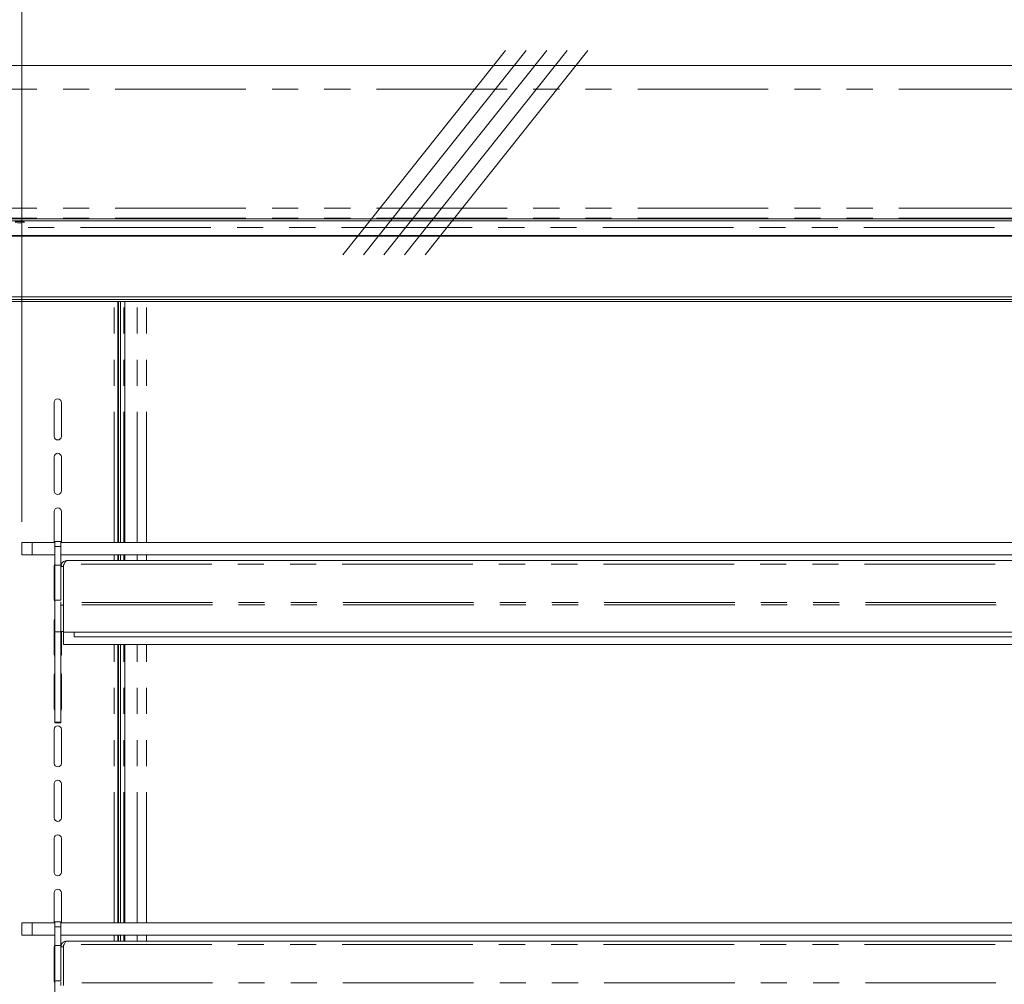
# Model space of a CAD drawing. Units: millimetres. Extents: x 0 to 586, y 0 to 420.
# Drawn here: x 483 to 531, y 313 to 360 of the extents above; entities that cross this region are included whole.
import ezdxf

# ---------------------------------------------------------------- set-up
doc = ezdxf.new("R2010")
doc.units = ezdxf.units.MM
doc.linetypes.add('CENTERX2', pattern=[20.32, 12.7, -2.54, 2.54, -2.54])
doc.linetypes.add('PHANTOM', pattern=[12.7, 6.35, -1.27, 1.27, -1.27, 1.27, -1.27])
doc.styles.add('SLDTEXTSTYLE0', font='TXT', dxfattribs={"width": 0.605})
doc.dimstyles.new('SLDDIMSTYLE1', dxfattribs={"dimtxt": 3, "dimasz": 3, "dimexe": 0, "dimexo": 0.0625, "dimgap": 0.75, "dimtad": 0, "dimtih": 1, "dimtoh": 1, "dimdec": 1, "dimlfac": 10, "dimrnd": 1e-09, "dimzin": 12, "dimdsep": 46, "dimtxsty": 'SLDTEXTSTYLE0', "dimsah": 1, "dimcen": 0.09, "dimadec": 0, "dimazin": 3, "dimtfac": 1, "dimtofl": 0, "dimtmove": 0, "dimatfit": 3, "dimfxl": 0, "dimfrac": 2, "dimtolj": 1, "dimtzin": 12, "dimarcsym": 0})

# ---------------------------------------------------------------- blocks, each defined once
blk = doc.blocks.new('_D_22')
at = {"color": 7, "linetype": 'Continuous', "lineweight": 0}
for p, q in [((483.482, 335.1), (483.482, 369.297)), ((557.082, 335.1), (557.082, 369.297)), ((483.482, 368.297), (557.082, 368.297))]:
    blk.add_line(p, q, dxfattribs=at)
for points in [[(483.482, 368.297), (486.482, 367.797), (486.482, 368.797)], [(557.082, 368.297), (554.082, 368.797), (554.082, 367.797)]]:
    blk.add_solid(points, dxfattribs=at)
at = {"color": 7, "linetype": 'Continuous', "lineweight": 0, "char_height": 3, "attachment_point": 1, "style": 'SLDTEXTSTYLE0'}
for s, insert in [('- Shelf', (516.913, 372.164, 1.48)), ('736', (508.913, 372.164, 1.48))]:
    blk.add_mtext(s, dxfattribs=dict(at, insert=insert))

msp = doc.modelspace()

# ---------------------------------------------------------------- linework, layer by layer
at = {"color": 7, "linetype": 'CENTERX2', "lineweight": 0}
for p, q in [((499.094, 348.097), (507.058, 358.097)), ((500.094, 348.097), (508.058, 358.097)), ((501.094, 348.097), (509.058, 358.097)), ((502.094, 348.097), (510.058, 358.097)), ((503.094, 348.097), (511.058, 358.097))]:
    msp.add_line(p, q, dxfattribs=at)
at = {"color": 7, "linetype": 'Continuous', "lineweight": 15}
for p, q in [((557.882, 357.292), (408.882, 357.292)), ((410.432, 349.837), (556.332, 349.837)), ((410.432, 349.737), (556.332, 349.737)), ((483.607, 349.657), (483.607, 349.692)), ((410.432, 349.039), (556.332, 349.039)), ((410.432, 348.999), (556.332, 348.999)), ((410.482, 346.041), (556.282, 346.041)), ((410.482, 345.921), (556.282, 345.921)), ((556.282, 345.824), (410.482, 345.824)), ((488.159, 334.1), (488.159, 345.824)), ((488.182, 334.1), (488.182, 345.824)), ((488.282, 334.1), (488.282, 345.824)), ((488.495, 334.1), (488.495, 345.824)), ((485.057, 340.912), (485.057, 339.262)), ((485.407, 339.262), (485.407, 340.912)), ((485.057, 338.262), (485.057, 336.612)), ((485.407, 336.612), (485.407, 338.262)), ((485.057, 335.612), (485.057, 334.1)), ((485.407, 334.1), (485.407, 335.612)), ((483.482, 333.5), (483.482, 334.1)), ((483.482, 334.1), (483.982, 334.1)), ((483.982, 334.1), (485.087, 334.1)), ((485.387, 334.15), (485.087, 334.15)), ((485.087, 333.9), (485.087, 334.15)), ((485.087, 333), (485.087, 333.9)), ((485.387, 333.9), (485.387, 334.15)), ((485.387, 334.1), (556.377, 334.1)), ((485.387, 333), (485.387, 333.9)), ((483.982, 333.5), (483.482, 333.5)), ((483.982, 333.5), (485.087, 333.5)), ((485.387, 333.5), (556.377, 333.5)), ((556.093, 333.217), (485.671, 333.217)), ((488.159, 333.217), (488.159, 333.5)), ((488.182, 333.217), (488.182, 333.5)), ((488.282, 333.217), (488.282, 333.5)), ((488.495, 333.217), (488.495, 333.5)), ((485.057, 332.962), (485.057, 331.312)), ((485.087, 331.288), (485.087, 333)), ((485.087, 333), (485.387, 333)), ((485.387, 331.288), (485.387, 333)), ((485.507, 332.933), (485.387, 332.933)), ((485.507, 332.933), (485.514, 332.968)), ((485.507, 332.933), (485.507, 331.181)), ((485.548, 333.053), (485.514, 332.996)), ((485.514, 332.996), (485.514, 331.181)), ((485.087, 331.288), (485.387, 331.288)), ((485.087, 329.75), (485.087, 331.288)), ((485.387, 331.211), (485.387, 331.054)), ((485.507, 331.054), (485.387, 331.054)), ((485.387, 331.054), (485.387, 329.767)), ((485.514, 331.181), (485.507, 331.181)), ((485.507, 331.181), (485.507, 331.061)), ((485.507, 329.747), (485.507, 331.061)), ((485.057, 330.312), (485.057, 328.662)), ((485.087, 329.75), (485.387, 329.75)), ((485.087, 325.359), (485.087, 329.75)), ((485.507, 329.767), (485.387, 329.767)), ((485.387, 329.75), (485.387, 329.767)), ((485.387, 325.359), (485.387, 329.75)), ((485.407, 328.662), (485.407, 329.767)), ((556.257, 329.747), (485.507, 329.747)), ((485.514, 329.147), (485.514, 329.747)), ((486.032, 329.747), (486.032, 329.507)), ((555.732, 329.507), (486.032, 329.507)), ((556.25, 329.147), (485.514, 329.147)), ((488.159, 315.6), (488.159, 329.147)), ((488.182, 315.6), (488.182, 329.147)), ((488.282, 315.6), (488.282, 329.147)), ((488.495, 315.6), (488.495, 329.147)), ((485.057, 327.662), (485.057, 326.012)), ((485.407, 326.012), (485.407, 327.662)), ((485.087, 325.359), (485.387, 325.359)), ((485.087, 325.341), (485.087, 325.359)), ((485.087, 325.341), (485.387, 325.341)), ((485.087, 325.332), (485.087, 325.341)), ((485.087, 325.332), (485.387, 325.332)), ((485.387, 325.341), (485.387, 325.359)), ((485.387, 325.332), (485.387, 325.341)), ((485.057, 325.012), (485.057, 323.362)), ((485.407, 323.362), (485.407, 325.012)), ((485.057, 322.362), (485.057, 320.712)), ((485.407, 320.712), (485.407, 322.362)), ((485.057, 319.712), (485.057, 318.062)), ((485.407, 318.062), (485.407, 319.712)), ((485.057, 317.062), (485.057, 315.6)), ((485.407, 315.6), (485.407, 317.062)), ((483.482, 315), (483.482, 315.6)), ((483.482, 315.6), (483.982, 315.6)), ((483.982, 315.6), (485.087, 315.6)), ((485.387, 315.65), (485.087, 315.65)), ((485.087, 315.4), (485.087, 315.65)), ((485.387, 315.4), (485.387, 315.65)), ((485.387, 315.6), (556.377, 315.6)), ((485.087, 314.5), (485.087, 315.4)), ((485.387, 314.5), (485.387, 315.4)), ((483.982, 315), (483.482, 315)), ((483.982, 315), (485.087, 315)), ((485.387, 315), (556.377, 315)), ((485.548, 314.553), (485.514, 314.496)), ((556.093, 314.717), (485.671, 314.717)), ((488.159, 314.717), (488.159, 315)), ((488.182, 314.717), (488.182, 315)), ((488.282, 314.717), (488.282, 315)), ((488.495, 314.717), (488.495, 315)), ((485.057, 314.412), (485.057, 312.762)), ((485.087, 312.788), (485.087, 314.5)), ((485.087, 314.5), (485.387, 314.5)), ((485.387, 312.788), (485.387, 314.5)), ((485.507, 314.433), (485.387, 314.433)), ((485.507, 314.433), (485.514, 314.468)), ((485.507, 314.433), (485.507, 312.681)), ((485.514, 314.496), (485.514, 312.681)), ((485.087, 312.788), (485.387, 312.788)), ((485.087, 311.222), (485.087, 312.788)), ((485.387, 312.729), (485.387, 312.554)), ((485.514, 312.681), (485.507, 312.681)), ((485.507, 312.681), (485.507, 312.561))]:
    msp.add_line(p, q, dxfattribs=at)
at = {"color": 8, "linetype": 'PHANTOM', "lineweight": 0}
for p, q in [((557.882, 356.151), (408.882, 356.151)), ((557.882, 350.363), (408.882, 350.363)), ((557.882, 349.881), (408.882, 349.881)), ((410.132, 349.427), (556.632, 349.427)), ((487.979, 334.1), (487.979, 345.824)), ((488.446, 334.1), (488.446, 345.824)), ((488.5, 334.1), (488.5, 345.824)), ((489.093, 334.1), (489.093, 345.824)), ((489.552, 334.1), (489.552, 345.824)), ((483.982, 334.1), (483.982, 333.5)), ((485.087, 333.9), (485.387, 333.9)), ((487.979, 333.217), (487.979, 333.5)), ((488.446, 333.217), (488.446, 333.5)), ((488.5, 333.217), (488.5, 333.5)), ((489.093, 333.217), (489.093, 333.5)), ((489.552, 333.217), (489.552, 333.5)), ((556.217, 333.053), (485.548, 333.053)), ((556.257, 331.061), (485.507, 331.061)), ((556.25, 331.181), (485.514, 331.181)), ((487.979, 315.6), (487.979, 329.147)), ((488.446, 315.6), (488.446, 329.147)), ((488.5, 315.6), (488.5, 329.147)), ((489.093, 315.6), (489.093, 329.147)), ((489.552, 315.6), (489.552, 329.147)), ((483.982, 315.6), (483.982, 315)), ((485.087, 315.4), (485.387, 315.4)), ((556.217, 314.553), (485.548, 314.553)), ((487.979, 314.717), (487.979, 315)), ((488.446, 314.717), (488.446, 315)), ((488.5, 314.717), (488.5, 315)), ((489.093, 314.717), (489.093, 315)), ((489.552, 314.717), (489.552, 315)), ((556.25, 312.681), (485.514, 312.681))]:
    msp.add_line(p, q, dxfattribs=at)
at = {"color": 7, "linetype": 'Continuous', "lineweight": 15, "flags": 128}
for points in [[(485.087, 333.06), (485.07, 333.029), (485.057, 332.962)], [(485.407, 332.962), (485.394, 333.029), (485.387, 333.043)], [(485.057, 331.312), (485.07, 331.245), (485.087, 331.214)], [(485.087, 330.41), (485.07, 330.379), (485.057, 330.312)], [(485.057, 328.662), (485.07, 328.595), (485.087, 328.564)], [(485.387, 328.581), (485.394, 328.595), (485.407, 328.662)], [(485.087, 327.76), (485.07, 327.729), (485.057, 327.662)], [(485.407, 327.662), (485.394, 327.729), (485.387, 327.743)], [(485.057, 326.012), (485.07, 325.945), (485.087, 325.914)], [(485.387, 325.931), (485.394, 325.945), (485.407, 326.012)], [(485.087, 314.51), (485.07, 314.479), (485.057, 314.412)], [(485.407, 314.412), (485.394, 314.479), (485.387, 314.493)], [(485.057, 312.762), (485.07, 312.695), (485.087, 312.664)]]:
    msp.add_lwpolyline(points, dxfattribs=at)
at = {"color": 7, "linetype": 'Continuous', "lineweight": 15}
for centre, radius, start, end in [((483.382, 348.256), 1.453, 81.0948, 98.9052), ((483.382, 351.093), 1.454, 261.0964, 278.9036), ((485.232, 340.912), 0.175, 0, 180), ((485.232, 339.262), 0.175, 180, 0), ((485.232, 338.262), 0.175, 0, 180), ((485.232, 336.612), 0.175, 180, 0), ((485.232, 335.612), 0.175, 0, 180), ((485.232, 325.012), 0.175, 0, 180), ((485.232, 323.362), 0.175, 180, 0), ((485.232, 322.362), 0.175, 0, 180), ((485.232, 320.712), 0.175, 180, 0), ((485.232, 319.712), 0.175, 0, 180), ((485.232, 318.062), 0.175, 180, 0), ((485.232, 317.062), 0.175, 0, 180)]:
    msp.add_arc(centre, radius, start, end, dxfattribs=at)
for points, knots in [([(485.387, 332.933), (485.391, 332.97), (485.4, 333.045), (485.466, 333.138), (485.559, 333.204), (485.634, 333.213), (485.671, 333.217)], [0, 0, 0, 0, 0.249992, 0.499994, 0.749999, 1, 1, 1, 1]), ([(485.671, 333.217), (485.661, 333.215), (485.64, 333.21), (485.609, 333.175), (485.579, 333.123), (485.558, 333.076), (485.548, 333.053)], [0, 0, 0, 0, 0.25, 0.499996, 0.749993, 1, 1, 1, 1]), ([(485.387, 314.433), (485.391, 314.47), (485.4, 314.545), (485.466, 314.638), (485.559, 314.704), (485.634, 314.713), (485.671, 314.717)], [0, 0, 0, 0, 0.250001, 0.500002, 0.750001, 1, 1, 1, 1]), ([(485.671, 314.717), (485.661, 314.715), (485.64, 314.71), (485.609, 314.675), (485.579, 314.623), (485.558, 314.576), (485.548, 314.553)], [0, 0, 0, 0, 0.25, 0.500002, 0.750005, 1, 1, 1, 1])]:
    msp.add_open_spline(points, degree=3, knots=knots, dxfattribs=at)

# ---------------------------------------------------------------- dimensions: what is measured, and where the dimension line sits
at = {"color": 7, "linetype": 'Continuous', "lineweight": 0}
dim = msp.add_linear_dim(base=(557.082, 370.599), p1=(483.482, 334.1), p2=(557.082, 334.1), text='<> - Shelf', dimstyle='SLDDIMSTYLE1', dxfattribs=at)
dim.commit()
dim.dimension.update_dxf_attribs({"geometry": '_D_22', "text_midpoint": (518.88, 370.599), "dimtype": 160})

doc.saveas('drawing.dxf')
